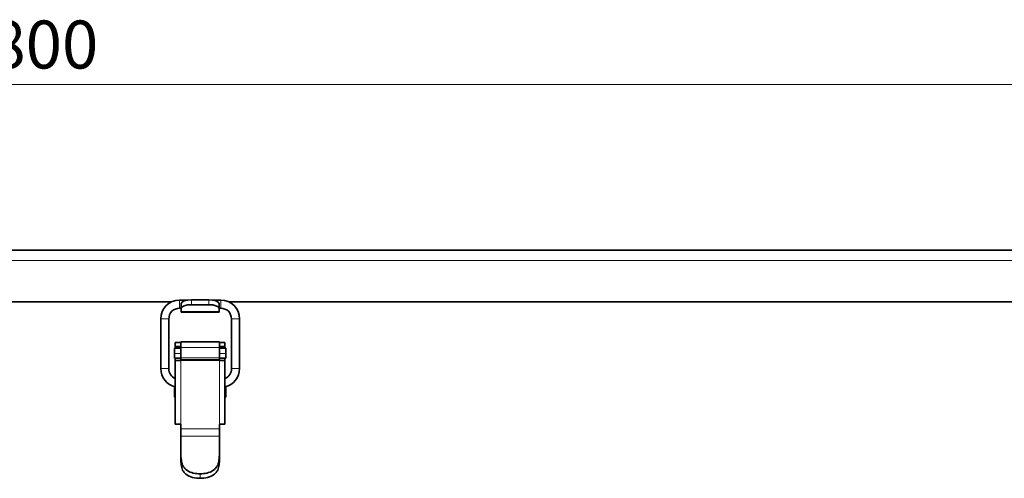
# Model space of a CAD drawing. Units: millimetres. Extents: x 0 to 3364, y 0 to 2376.
# Drawn here: x 1705 to 1992, y 1760 to 1894 of the extents above; entities that cross this region are included whole.
import ezdxf

# ---------------------------------------------------------------- set-up
doc = ezdxf.new("R2010")
doc.units = ezdxf.units.MM
doc.header["$LTSCALE"] = 4
doc.layers.add('Dimension (ISO)', color=5, linetype='Continuous', lineweight=9, true_color=0x0000ff)
doc.layers.add('Visible (ISO)', color=7, linetype='Continuous', lineweight=35)
doc.layers.add('Visible Narrow (ISO)', color=7, linetype='Continuous', lineweight=9)
doc.styles.add('Note Text (ISO)', font='tahoma.ttf')
doc.dimstyles.new('Default (ISO)', dxfattribs={"dimscale": 4, "dimtxt": 3.5, "dimasz": 3.5, "dimexe": 1.5, "dimexo": 0, "dimgap": 1, "dimtad": 1, "dimrnd": 1e-08, "dimtxsty": 'Note Text (ISO)', "dimcen": 0.09, "dimdle": 10, "dimclrd": 256, "dimclre": 256, "dimclrt": 256, "dimazin": 2, "dimtfac": 1.001486, "dimtmove": 0, "dimatfit": 3, "dimfxl": 1, "dimtolj": 1, "dimlwd": -1, "dimlwe": -1, "dimarcsym": 0})

# ---------------------------------------------------------------- blocks, each defined once
blk = doc.blocks.new('*D32')
at = {"layer": 'Defpoints', "color": 0, "transparency": 16777216}
for p in [(1311.23, 1875.11), (1311.23, 1823.7), (2111.23, 1823.7)]:
    blk.add_point(p, dxfattribs=at)
at = {"layer": 'Dimension (ISO)', "transparency": 16777216}
for p, q in [((1311.23, 1823.7), (1311.23, 1881.11)), ((2111.23, 1823.7), (2111.23, 1881.11)), ((2097.23, 1875.11), (1325.23, 1875.11))]:
    blk.add_line(p, q, dxfattribs=at)
for points in [[(1325.23, 1877.45), (1325.23, 1872.78), (1311.23, 1875.11)], [(2097.23, 1877.45), (2097.23, 1872.78), (2111.23, 1875.11)]]:
    blk.add_solid(points, dxfattribs=at)
at = {"layer": 'Dimension (ISO)', "transparency": 16777216, "insert": (1696.21, 1893.75), "char_height": 14, "attachment_point": 1, "style": 'Note Text (ISO)'}
blk.add_mtext('\\A1;800', dxfattribs=at)

msp = doc.modelspace()

# ---------------------------------------------------------------- linework, layer by layer
at = {"layer": 'Visible (ISO)'}
for p, q in [((1314.305, 1826.703), (2108.164, 1826.703)), ((1749.477, 1811.703), (1312.805, 1811.703)), ((1754.15, 1812.179), (1751.71, 1812.179)), ((1752.235, 1811.222), (1752.235, 1809.813)), ((1760.235, 1812.248), (1755.235, 1812.248)), ((1755.235, 1810.839), (1760.235, 1810.839)), ((1763.76, 1812.179), (1761.32, 1812.179)), ((1763.235, 1809.813), (1763.235, 1811.222)), ((1765.992, 1811.703), (2109.664, 1811.703)), ((1752.235, 1809.829), (1751.71, 1809.829)), ((1752.235, 1808.884), (1752.235, 1809.813)), ((1752.235, 1808.884), (1752.235, 1808.703)), ((1763.235, 1808.703), (1752.235, 1808.703)), ((1763.76, 1809.829), (1763.235, 1809.829)), ((1763.235, 1809.813), (1763.235, 1808.884)), ((1763.235, 1808.703), (1763.235, 1808.884)), ((1746.235, 1806.704), (1746.235, 1792.204)), ((1748.585, 1806.704), (1748.585, 1792.204)), ((1766.885, 1792.204), (1766.885, 1806.704)), ((1769.235, 1792.204), (1769.235, 1806.704)), ((1750.485, 1799.804), (1750.485, 1799.803)), ((1750.485, 1799.804), (1752.085, 1799.804)), ((1750.485, 1799.803), (1752.085, 1799.803)), ((1750.485, 1799.803), (1750.485, 1798.603)), ((1752.085, 1799.803), (1752.085, 1799.804)), ((1752.085, 1798.603), (1752.085, 1799.803)), ((1752.135, 1799.973), (1763.335, 1799.973)), ((1752.135, 1799.973), (1752.135, 1799.973)), ((1752.135, 1799.973), (1752.135, 1798.322)), ((1763.335, 1799.973), (1763.335, 1798.322)), ((1763.335, 1799.973), (1763.335, 1799.973)), ((1763.385, 1799.804), (1763.385, 1799.803)), ((1763.385, 1799.804), (1764.985, 1799.804)), ((1763.385, 1799.803), (1763.385, 1798.603)), ((1764.985, 1799.803), (1763.385, 1799.803)), ((1764.985, 1799.804), (1764.985, 1799.803)), ((1764.985, 1799.803), (1764.985, 1798.603)), ((1750.235, 1798.203), (1752.135, 1798.203)), ((1750.235, 1796.645), (1750.235, 1798.203)), ((1750.235, 1795.203), (1750.235, 1796.645)), ((1750.485, 1798.603), (1752.085, 1798.603)), ((1750.485, 1798.203), (1750.485, 1798.603)), ((1752.085, 1798.603), (1752.085, 1798.203)), ((1752.135, 1798.322), (1752.135, 1795.377)), ((1763.335, 1795.377), (1763.335, 1798.322)), ((1763.335, 1798.203), (1765.235, 1798.203)), ((1763.385, 1798.603), (1763.385, 1798.203)), ((1764.985, 1798.603), (1763.385, 1798.603)), ((1764.985, 1798.603), (1764.985, 1798.203)), ((1765.235, 1798.203), (1765.235, 1796.645)), ((1765.235, 1796.645), (1765.235, 1795.203)), ((1750.235, 1795.203), (1752.135, 1795.203)), ((1750.485, 1794.603), (1750.485, 1795.203)), ((1750.485, 1794.603), (1750.485, 1776.003)), ((1750.485, 1794.603), (1750.485, 1794.603)), ((1752.085, 1795.203), (1752.085, 1794.603)), ((1752.085, 1794.603), (1752.085, 1794.603)), ((1752.135, 1795.377), (1752.135, 1795.368)), ((1752.135, 1794.884), (1752.135, 1795.368)), ((1752.135, 1794.884), (1752.135, 1794.602)), ((1763.335, 1795.377), (1763.335, 1795.368)), ((1763.335, 1795.368), (1763.335, 1794.884)), ((1763.335, 1795.203), (1765.235, 1795.203)), ((1763.335, 1794.884), (1763.335, 1794.602)), ((1763.385, 1795.203), (1763.385, 1794.603)), ((1763.385, 1794.603), (1763.385, 1794.603)), ((1764.985, 1795.203), (1764.985, 1794.603)), ((1764.985, 1794.603), (1764.985, 1794.603)), ((1764.985, 1794.603), (1764.985, 1776.003)), ((1750.235, 1786.203), (1750.235, 1786.931)), ((1750.235, 1783.903), (1750.235, 1786.203)), ((1765.235, 1786.931), (1765.235, 1786.203)), ((1765.235, 1783.903), (1765.235, 1786.203)), ((1750.485, 1783.903), (1750.235, 1783.903)), ((1765.235, 1783.903), (1764.985, 1783.903)), ((1752.135, 1776.002), (1752.135, 1774.649)), ((1763.335, 1776.002), (1763.335, 1774.649)), ((1752.135, 1772.487), (1752.135, 1774.649)), ((1763.335, 1774.649), (1763.335, 1772.487)), ((1752.135, 1766.907), (1752.135, 1772.487)), ((1763.335, 1772.487), (1763.335, 1766.907)), ((1752.135, 1766.907), (1752.135, 1765.022)), ((1763.335, 1766.907), (1763.335, 1765.022))]:
    msp.add_line(p, q, dxfattribs=at)
for centre, radius, start, end in [((1751.71, 1806.704), 5.475, 90, 180), ((1763.76, 1806.704), 5.475, 0, 90), ((1751.71, 1806.704), 3.125, 90, 180), ((1763.76, 1806.704), 3.125, 0, 90), ((1751.71, 1792.204), 5.475, 180, 257.07095), ((1751.71, 1792.204), 3.125, 180, 246.921), ((1763.76, 1792.204), 5.475, 282.92905, 0), ((1763.76, 1792.204), 3.125, 293.079, 0)]:
    msp.add_arc(centre, radius, start, end, dxfattribs=at)
for centre, major_axis, ratio, start_param, end_param in [((1755.235, 1811.222), (-3, 0), 0.3420201, 4.712389, 6.2831853), ((1755.235, 1809.813), (-3, 0), 0.3420201, 4.712389, 6.2831853), ((1760.235, 1811.222), (3, 0), 0.3420201, 0, 1.5707963), ((1760.235, 1809.813), (3, 0), 0.3420201, 0, 1.5707963), ((1752.135, 1794.603), (-1.65, 0), 0.0001911, 0.0000002, 1.5707964), ((1752.135, 1794.603), (-0.05, 0), 0.0001911, 0.0000012, 1.5707963), ((1763.335, 1794.603), (1.65, 0), 0.0001911, 4.712389, 6.2831853), ((1763.335, 1794.603), (0.05, 0), 0.0001911, 4.712389, 6.2831853), ((1752.135, 1776.003), (-1.65, 0), 0.0001911, 0, 1.5707963), ((1763.335, 1776.003), (1.65, 0), 0.0001911, 4.712389, 6.2831853)]:
    msp.add_ellipse(centre, major_axis=major_axis, ratio=ratio, start_param=start_param, end_param=end_param, dxfattribs=at)
for points, knots in [([(1757.735, 1761.502), (1757.084, 1761.502), (1756.386, 1761.568), (1755.09, 1761.867), (1754.492, 1762.105), (1753.804, 1762.554), (1753.594, 1762.718), (1753.219, 1763.09), (1753.052, 1763.297), (1752.699, 1763.838), (1752.516, 1764.247), (1752.266, 1765.132), (1752.197, 1765.609), (1752.143, 1766.334), (1752.135, 1766.618), (1752.135, 1766.907)], [2.7412822, 2.7412822, 2.7412822, 2.7412822, 2.93662222, 2.93662222, 3.13196224, 3.13196224, 3.21547036, 3.21547036, 3.29897848, 3.29897848, 3.43627841, 3.43627841, 3.57357834, 3.57357834, 3.65810405, 3.65810405, 3.65810405, 3.65810405]), ([(1757.735, 1760.183), (1757.014, 1760.183), (1756.246, 1760.263), (1754.842, 1760.624), (1754.206, 1760.91), (1753.492, 1761.448), (1753.276, 1761.649), (1752.901, 1762.098), (1752.743, 1762.348), (1752.41, 1763.021), (1752.262, 1763.536), (1752.152, 1764.391), (1752.135, 1764.708), (1752.135, 1765.022)], [3.24660707, 3.24660707, 3.24660707, 3.24660707, 3.46290518, 3.46290518, 3.67920328, 3.67920328, 3.77415176, 3.77415176, 3.86910023, 3.86910023, 4.03567962, 4.03567962, 4.12833681, 4.12833681, 4.12833681, 4.12833681]), ([(1763.335, 1766.907), (1763.334, 1766.618), (1763.326, 1766.334), (1763.273, 1765.609), (1763.204, 1765.132), (1762.954, 1764.247), (1762.771, 1763.838), (1762.417, 1763.297), (1762.251, 1763.09), (1761.875, 1762.718), (1761.666, 1762.554), (1760.978, 1762.105), (1760.379, 1761.867), (1759.083, 1761.568), (1758.386, 1761.502), (1757.735, 1761.502)], [1.82446035, 1.82446035, 1.82446035, 1.82446035, 1.90898606, 1.90898606, 2.046286, 2.046286, 2.18358593, 2.18358593, 2.26709405, 2.26709405, 2.35060217, 2.35060217, 2.54594218, 2.54594218, 2.7412822, 2.7412822, 2.7412822, 2.7412822]), ([(1763.335, 1765.022), (1763.334, 1764.708), (1763.318, 1764.391), (1763.207, 1763.536), (1763.059, 1763.021), (1762.726, 1762.348), (1762.568, 1762.098), (1762.194, 1761.649), (1761.978, 1761.448), (1761.264, 1760.91), (1760.627, 1760.624), (1759.223, 1760.263), (1758.456, 1760.183), (1757.735, 1760.183)], [2.36487734, 2.36487734, 2.36487734, 2.36487734, 2.45753453, 2.45753453, 2.62411392, 2.62411392, 2.71906239, 2.71906239, 2.81401087, 2.81401087, 3.03030897, 3.03030897, 3.24660707, 3.24660707, 3.24660707, 3.24660707])]:
    msp.add_open_spline(points, degree=3, knots=knots, dxfattribs=at)
at = {"layer": 'Visible Narrow (ISO)'}
for p, q in [((2109.664, 1823.703), (1312.805, 1823.703)), ((1751.71, 1812.179), (1751.71, 1809.829)), ((1755.235, 1810.839), (1755.235, 1812.248)), ((1760.235, 1812.248), (1760.235, 1810.839)), ((1763.76, 1812.179), (1763.76, 1809.829)), ((1752.235, 1808.884), (1763.235, 1808.884)), ((1746.235, 1806.704), (1748.585, 1806.704)), ((1769.235, 1806.704), (1766.885, 1806.704)), ((1752.085, 1799.804), (1750.485, 1799.804)), ((1752.135, 1799.973), (1763.335, 1799.973)), ((1763.385, 1799.804), (1764.985, 1799.804)), ((1752.135, 1796.645), (1750.235, 1796.645)), ((1752.135, 1798.322), (1763.335, 1798.322)), ((1765.235, 1796.645), (1763.335, 1796.645)), ((1752.085, 1794.603), (1750.485, 1794.603)), ((1752.085, 1794.603), (1750.485, 1794.603)), ((1752.135, 1795.377), (1763.335, 1795.377)), ((1763.335, 1795.368), (1752.135, 1795.368)), ((1763.335, 1794.884), (1752.135, 1794.884)), ((1752.135, 1794.598), (1752.135, 1794.602)), ((1752.135, 1794.598), (1763.335, 1794.598)), ((1752.135, 1794.598), (1752.135, 1776.002)), ((1763.335, 1794.602), (1763.335, 1794.598)), ((1763.335, 1794.598), (1763.335, 1776.002)), ((1764.985, 1794.603), (1763.385, 1794.603)), ((1764.985, 1794.603), (1763.385, 1794.603)), ((1746.235, 1792.204), (1748.585, 1792.204)), ((1769.235, 1792.204), (1766.885, 1792.204)), ((1750.485, 1786.203), (1750.235, 1786.203)), ((1765.235, 1786.203), (1764.985, 1786.203)), ((1763.335, 1774.649), (1752.135, 1774.649)), ((1752.135, 1772.487), (1763.335, 1772.487)), ((1757.735, 1761.502), (1757.735, 1760.183))]:
    msp.add_line(p, q, dxfattribs=at)

# ---------------------------------------------------------------- dimensions: what is measured, and where the dimension line sits
at = {"layer": 'Dimension (ISO)'}
dim = msp.add_linear_dim(base=(1311.235, 1875.114), p1=(2111.235, 1823.703), p2=(1311.235, 1823.703), dimstyle='Default (ISO)', override={"dimtofl": 0, "dimatfit": 1}, dxfattribs=at)
dim.commit()
dim.dimension.update_dxf_attribs({"geometry": '*D32', "text_midpoint": (1711.235, 1875.114), "dimtype": 160})

doc.saveas('drawing.dxf')
